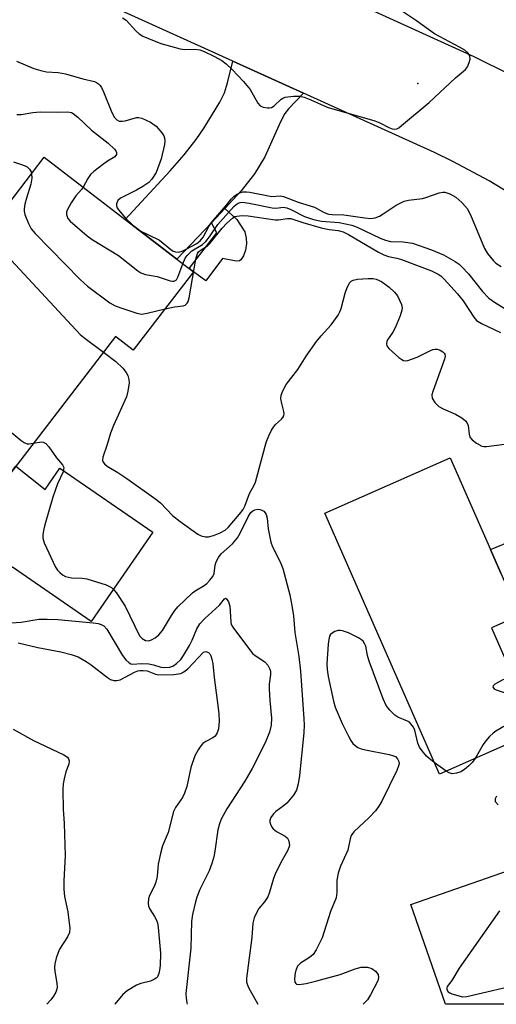
# Model space of a CAD drawing. Units: inches. Extents: x 1273760 to 1279760, y 473454 to 477454.
# Drawn here: x 1274279 to 1274395, y 473454 to 473692 of the extents above; entities that cross this region are included whole.
import ezdxf

# ---------------------------------------------------------------- set-up
doc = ezdxf.new("R2010")
doc.units = ezdxf.units.IN
doc.header["$MEASUREMENT"] = 0
for name, color, linetype in [('BLDG-Footprint', 5, 'Continuous'), ('CULTRL-Pad', 6, 'Continuous'), ('ELEV-Spot Elevation', 7, 'Continuous'), ('TRANS-Driveway', 251, 'Continuous'), ('TRANS-Non Street Sidewalk', 7, 'Continuous'), ('TRANS-Road', 130, 'Continuous'), ('Undefined', 1, 'Continuous')]:
    doc.layers.add(name, color=color, linetype=linetype)

msp = doc.modelspace()

# ---------------------------------------------------------------- linework, layer by layer
at = {"layer": 'BLDG-Footprint'}
for points, elevation in [([(1274321.41, 473631.14), (1274306.86, 473612.23), (1274302.56, 473615.54), (1274271.64, 473575.34), (1274266.72, 473579.12), (1274257.87, 473567.62), (1274235.45, 473584.87), (1274259.04, 473615.53), (1274263.09, 473620.8), (1274273.99, 473634.97), (1274269.6, 473638.34), (1274285.37, 473658.84), (1274304.87, 473643.84), (1274317.38, 473634.22), (1274320.36, 473631.93)], 244.07), ([(1274404.36, 473520.18), (1274380.79, 473509.83), (1274353.1, 473572.88), (1274383.43, 473586.2), (1274393.15, 473564.06), (1274395.64, 473558.38), (1274400.14, 473548.14), (1274393.38, 473545.18), (1274398.54, 473533.42), (1274402.49, 473524.45)], 244.56), ([(1274417.97, 473469.45), (1274423.26, 473454.23), (1274382.27, 473454.24), (1274373.88, 473478.37), (1274410.45, 473491.08), (1274412.31, 473485.72)], 244.8)]:
    msp.add_lwpolyline(points, close=True, dxfattribs=dict(at, elevation=elevation))
at = {"layer": 'CULTRL-Pad'}
msp.add_lwpolyline([(1274278.46, 473584.21), (1274285.59, 473578.61), (1274289.15, 473583.77), (1274311.57, 473568.27), (1274296.66, 473546.7), (1274277.68, 473559.81), (1274274.7, 473558.55), (1274272.66, 473558.16), (1274271.92, 473558.37), (1274269.14, 473560.6), (1274258.67, 473568.65), (1274266.72, 473579.12), (1274271.64, 473575.34)], close=True, dxfattribs=at)
at = {"layer": 'ELEV-Spot Elevation'}
msp.add_point((1274375.62, 473676.69, 235.99), dxfattribs=at)
at = {"layer": 'TRANS-Driveway'}
msp.add_lwpolyline([(1274347.96, 473674.3), (1274344.32, 473670.56), (1274343.49, 473669.38), (1274342.42, 473667.41), (1274338.63, 473658.95), (1274336.12, 473654.85), (1274332.9, 473650.75), (1274329.01, 473646.5), (1274325.76, 473643.02), (1274317.38, 473634.22), (1274304.87, 473643.84), (1274315.78, 473655.53), (1274319.18, 473659.46), (1274322.03, 473663.09), (1274324, 473665.94), (1274327.78, 473672.18), (1274328.9, 473674.44), (1274329.65, 473676.83), (1274330.9, 473682.04)], close=True, dxfattribs=at)
at = {"layer": 'TRANS-Non Street Sidewalk'}
msp.add_lwpolyline([(1274325.76, 473643.02), (1274329.01, 473646.5), (1274331.89, 473643.77), (1274333.8, 473640.83), (1274334.14, 473639.26), (1274334.21, 473638.04), (1274334, 473636.39), (1274333.47, 473635.04), (1274332.84, 473634.05), (1274332.55, 473633.86), (1274331.7, 473633.77), (1274328.45, 473634.35), (1274324.4, 473628.98), (1274321.41, 473631.14), (1274320.36, 473631.93), (1274327.01, 473640.57)], close=True, dxfattribs=at)
msp.add_lwpolyline([(1274395.64, 473558.38), (1274393.15, 473564.06), (1274400.82, 473567.27)], dxfattribs=at)
at = {"layer": 'TRANS-Road'}
msp.add_lwpolyline([(1274401.3, 473647.97), (1274392.84, 473653.18), (1274384.08, 473657.85), (1274379.59, 473659.97), (1274347.96, 473674.3), (1274330.9, 473682.04), (1274264.94, 473711.93), (1274278.35, 473733.65), (1274289.91, 473728.38), (1274389.08, 473683.15), (1274398.06, 473678.78)], dxfattribs=at)
at = {"layer": 'Undefined'}
for p, q in [((1274306.64, 473642.48, 238), (1274308.24, 473641.25, 238)), ((1274382.41, 473510.54, 244), (1274379.55, 473512.64, 244))]:
    msp.add_line(p, q, dxfattribs=at)
for points, elevation in [([(1274304.28, 473692.55), (1274305.11, 473691.97), (1274307.48, 473689.4), (1274308.28, 473688.67), (1274309.18, 473688.11), (1274310.51, 473687.49), (1274313.49, 473686.32), (1274318.18, 473685.01), (1274319.28, 473684.88), (1274321.69, 473684.97), (1274322.97, 473684.75), (1274323.96, 473684.37), (1274326.28, 473683.28), (1274328.27, 473682.24), (1274329.33, 473681.4), (1274330.75, 473680.07), (1274333.48, 473677.17), (1274335.06, 473675.19), (1274336.95, 473671.88), (1274337.5, 473671.28), (1274338.2, 473670.96), (1274339.24, 473670.77), (1274339.75, 473670.77), (1274340.24, 473670.87), (1274340.91, 473671.3), (1274342.59, 473672.88), (1274343.02, 473673.14), (1274343.56, 473673.32), (1274345.6, 473673.6), (1274347.07, 473673.6), (1274348.16, 473673.34), (1274349.76, 473672.75), (1274353.73, 473670.91), (1274365.19, 473667.62), (1274366.39, 473667.15), (1274368.59, 473666.02), (1274369.37, 473665.71), (1274370.02, 473665.63), (1274370.48, 473665.73), (1274370.97, 473665.98), (1274371.67, 473666.49), (1274378.31, 473672.1), (1274384.67, 473678.02), (1274387.09, 473680.01), (1274387.58, 473680.68), (1274388.01, 473681.73), (1274388.2, 473682.53), (1274388.12, 473683.29), (1274387.74, 473683.95), (1274386.92, 473684.69), (1274385.64, 473685.45), (1274379.6, 473688.66), (1274375.24, 473691.82), (1274371.4, 473694.34)], 236), ([(1274278.68, 473682.09), (1274282.87, 473680.3), (1274284.51, 473679.76), (1274285.89, 473679.44), (1274288.75, 473679.28), (1274290.45, 473679.03), (1274294.69, 473677.82), (1274297.49, 473677.12), (1274297.99, 473676.91), (1274298.45, 473676.6), (1274298.84, 473676.21), (1274299.16, 473675.73), (1274299.66, 473674.67), (1274301.67, 473669.67), (1274302.36, 473668.45), (1274302.87, 473667.92), (1274303.47, 473667.59), (1274304.17, 473667.52), (1274304.94, 473667.67), (1274307.63, 473668.43), (1274308.17, 473668.46), (1274308.95, 473668.27), (1274310.98, 473667.28), (1274312.39, 473666.32), (1274313.74, 473664.76), (1274314.2, 473664.03), (1274314.39, 473663.55), (1274314.48, 473662.82), (1274314.41, 473661.95), (1274313.57, 473658.46), (1274312.35, 473655.18), (1274311.35, 473653.52), (1274310.6, 473652.71), (1274309.17, 473651.74), (1274307.65, 473650.88), (1274303.74, 473648.94), (1274303.15, 473648.42), (1274302.94, 473648.01), (1274302.84, 473647.57), (1274302.84, 473647.11), (1274302.98, 473646.63), (1274303.25, 473646.16), (1274304.99, 473644.16), (1274306.64, 473642.48)], 238), ([(1274278.7, 473669.16), (1274279.78, 473669.19), (1274282.59, 473669.66), (1274284.37, 473669.82), (1274288.47, 473669.72), (1274291.08, 473669.78), (1274291.91, 473669.64), (1274292.37, 473669.41), (1274293.44, 473668.56), (1274296.74, 473665.37), (1274300.81, 473662.25), (1274302.34, 473660.76), (1274302.65, 473660.37), (1274302.82, 473659.96), (1274302.78, 473659.53), (1274302.39, 473658.96), (1274300.61, 473657.86), (1274299.41, 473657.02), (1274297.36, 473655.42), (1274296.53, 473654.65), (1274295.88, 473653.73), (1274294.77, 473651.61)], 240), ([(1274277.91, 473657.71), (1274279.62, 473657.2), (1274280.72, 473656.79), (1274281.22, 473656.51), (1274281.77, 473655.98), (1274282.16, 473655.34), (1274282.31, 473654.86)], 242), ([(1274282.31, 473654.86), (1274282.34, 473653.76), (1274282.15, 473652.37), (1274281.03, 473648.96), (1274280.7, 473647.53), (1274280.52, 473646.39), (1274280.52, 473645.83), (1274280.69, 473645.01), (1274281.54, 473642.85), (1274282.2, 473641.57), (1274283.16, 473640.43), (1274294.07, 473629.29), (1274295.84, 473627.69), (1274301.23, 473623.69), (1274302.45, 473622.99), (1274304.37, 473622.27), (1274307.72, 473621.17), (1274308.84, 473620.96), (1274310.25, 473621.14), (1274314.53, 473622.2)], 242), ([(1274294.77, 473651.61), (1274294.35, 473651.03), (1274292.98, 473649.5), (1274291.85, 473647.81), (1274290.89, 473646.06), (1274290.76, 473645.54), (1274290.76, 473645.03), (1274290.87, 473644.53), (1274291.08, 473644.05), (1274291.62, 473643.38), (1274295.72, 473639.84), (1274296.94, 473639.01), (1274303.28, 473635.14), (1274307.96, 473631.37), (1274308.71, 473630.95), (1274309.8, 473630.54), (1274312.6, 473630.06), (1274315.8, 473628.98), (1274316.3, 473628.87), (1274316.77, 473628.89), (1274317.27, 473629.2), (1274317.66, 473629.86), (1274318.84, 473633.1)], 240), ([(1274308.24, 473641.25), (1274313.16, 473638.78), (1274316.35, 473636.25), (1274317.08, 473635.96), (1274317.85, 473635.94), (1274318.63, 473636.12), (1274319.66, 473636.6), (1274322.19, 473638.02), (1274323.02, 473638.65), (1274323.72, 473639.57), (1274325.14, 473642.12), (1274325.78, 473643.12), (1274329.31, 473647.18), (1274330.51, 473648.74), (1274331.12, 473649.33), (1274331.82, 473649.82), (1274332.57, 473650.23), (1274333.34, 473650.49), (1274334.18, 473650.52), (1274335.03, 473650.41), (1274340.36, 473649.39), (1274342.36, 473649.49), (1274343.18, 473649.36), (1274346.65, 473647.97), (1274350.66, 473646.79), (1274352.97, 473645.49), (1274354.04, 473645.08), (1274354.87, 473644.98), (1274357.72, 473644.92), (1274362.75, 473644.18), (1274364.16, 473644.07), (1274365.26, 473644.24), (1274366.33, 473644.65), (1274367.22, 473645.16), (1274370.35, 473647.23), (1274372.31, 473648.25), (1274373.36, 473648.51), (1274376.7, 473648.9), (1274377.53, 473649.12), (1274380.78, 473650.28), (1274381.6, 473650.42), (1274382.11, 473650.39), (1274383.35, 473650.03), (1274384.74, 473649.2), (1274386.21, 473647.91), (1274387.51, 473646.44), (1274388.32, 473644.92), (1274391.7, 473636.83), (1274392.43, 473635.61), (1274393.85, 473633.84), (1274394.47, 473633.26), (1274395.68, 473632.44)], 238), ([(1274318.84, 473633.1), (1274319.4, 473634.45), (1274319.85, 473635.14), (1274321.04, 473636.22), (1274323.6, 473637.8), (1274324.41, 473638.51), (1274325.29, 473639.62), (1274327.3, 473642.59), (1274331.12, 473646.91), (1274331.71, 473647.44), (1274332.19, 473647.72), (1274332.71, 473647.9), (1274333.23, 473647.96), (1274334.87, 473647.79), (1274340.42, 473646.64), (1274341.29, 473646.58), (1274343.16, 473646.77), (1274343.92, 473646.66), (1274344.95, 473646.24), (1274348.25, 473644.53), (1274350.38, 473643.77), (1274352.36, 473643.4), (1274356.6, 473643.09), (1274359.62, 473642.43), (1274360.96, 473641.94), (1274366.47, 473639.33), (1274367.75, 473638.82), (1274368.98, 473638.53), (1274372.05, 473638.41), (1274374.28, 473638.07), (1274378.86, 473636.48), (1274381.81, 473635.28), (1274384.6, 473633.65), (1274385.55, 473632.98), (1274386.2, 473632.41), (1274387.8, 473630.72), (1274391.24, 473626.39), (1274392.77, 473624.83), (1274394.32, 473623.7), (1274399.23, 473620.69)], 240), ([(1274314.53, 473622.2), (1274316.81, 473622.72), (1274318.93, 473622.98), (1274319.36, 473623.14), (1274319.88, 473623.57), (1274320.12, 473624.03), (1274320.35, 473624.85), (1274321.94, 473634.22), (1274322.34, 473635.59), (1274322.62, 473636.01), (1274322.99, 473636.35), (1274324.75, 473637.46), (1274325.36, 473638), (1274328.29, 473641.7), (1274329.48, 473642.92), (1274330.85, 473644.15), (1274331.4, 473644.49), (1274331.85, 473644.65), (1274333.18, 473644.75), (1274334.58, 473644.67), (1274341.1, 473643.74), (1274341.96, 473643.76), (1274344.08, 473644.07), (1274344.93, 473644.01), (1274347.8, 473643.07), (1274352.27, 473641.82), (1274354.14, 473641.42), (1274356.33, 473641.14), (1274357.58, 473640.79), (1274358.85, 473640.17), (1274366.11, 473635.93), (1274367.4, 473635.25), (1274368.51, 473634.87), (1274370.51, 473634.5), (1274371.62, 473634.18), (1274378.89, 473631.38), (1274380.51, 473630.62), (1274381.11, 473630.2), (1274381.98, 473629.39), (1274385.2, 473625.86), (1274386.51, 473624.13), (1274389.08, 473620.2), (1274389.77, 473619.4), (1274390.93, 473618.65), (1274395.53, 473616.51)], 242), ([(1274270.17, 473639.08), (1274270.91, 473639.28), (1274271.68, 473639.26), (1274272.4, 473638.98), (1274273.06, 473638.47), (1274294.06, 473616.06), (1274295.25, 473615.03), (1274299.67, 473611.78)], 244), ([(1274269.77, 473629.49), (1274275.61, 473620.86), (1274275.84, 473620.34), (1274275.96, 473619.81), (1274275.87, 473618.46), (1274275.5, 473616.83), (1274274.98, 473615.88), (1274268.67, 473608.9), (1274266.09, 473605.38), (1274265.7, 473604.65), (1274265.57, 473604.16), (1274265.59, 473603.66), (1274265.72, 473603.15), (1274266.44, 473601.67), (1274267.41, 473600.61), (1274279.78, 473590.46), (1274280.48, 473589.97), (1274281.22, 473589.64), (1274281.74, 473589.6), (1274282.71, 473589.74)], 246), ([(1274299.67, 473611.78), (1274302.67, 473609.5), (1274304.31, 473607.93), (1274305.14, 473606.85), (1274305.54, 473606.14), (1274305.81, 473605.17), (1274305.86, 473604.38), (1274305.58, 473602.35), (1274305.22, 473600.95), (1274302.11, 473594.04), (1274301.35, 473592.16), (1274300.58, 473589.46), (1274299.54, 473586.38), (1274299.45, 473585.61), (1274299.59, 473585.16), (1274299.92, 473584.76), (1274300.57, 473584.23), (1274303.11, 473582.71), (1274305.31, 473581.26), (1274312.31, 473576.28), (1274313.42, 473575.35), (1274316.34, 473572.31), (1274318.15, 473570.86), (1274322.48, 473567.8), (1274323.24, 473567.42), (1274324.3, 473567.16), (1274325.05, 473567.15), (1274326.26, 473567.47), (1274327.86, 473568.12), (1274329.02, 473568.8), (1274329.75, 473569.42), (1274330.67, 473570.42), (1274332.55, 473572.59), (1274333.39, 473573.73), (1274333.8, 473574.58), (1274334.9, 473577.61), (1274336.05, 473579.61), (1274336.35, 473580.33), (1274338.7, 473589.05), (1274339.05, 473590.18), (1274339.61, 473591.57), (1274340.24, 473592.92), (1274340.69, 473593.67), (1274341.24, 473594.29), (1274342.67, 473595.57), (1274343, 473595.96), (1274343.22, 473596.39), (1274343.27, 473596.87), (1274343.21, 473597.39), (1274342.73, 473599.35), (1274342.53, 473600.51), (1274342.59, 473601.35), (1274342.98, 473602.4), (1274343.82, 473603.91), (1274346.58, 473607.59), (1274348.65, 473610.79), (1274351.15, 473614.31), (1274352.22, 473615.68), (1274354.63, 473618.34), (1274356.34, 473620.72), (1274356.78, 473621.47), (1274357.11, 473622.28), (1274358.03, 473626.05), (1274358.49, 473627.41), (1274359.14, 473628.59), (1274359.5, 473628.93), (1274359.95, 473629.15), (1274361.03, 473629.36), (1274363.63, 473629.57), (1274364.77, 473629.55), (1274365.56, 473629.37), (1274366.8, 473628.79), (1274368.65, 473627.46), (1274369.98, 473626.29), (1274370.66, 473625.35), (1274371.63, 473623.25), (1274371.79, 473622.44), (1274371.74, 473621.91), (1274371.31, 473620.56), (1274370.09, 473617.61), (1274369.54, 473616.6), (1274368.28, 473614.77), (1274368.07, 473614.31), (1274368, 473613.77), (1274368.14, 473613.28), (1274368.6, 473612.61), (1274371, 473610.47), (1274371.69, 473609.98), (1274372.16, 473609.74), (1274372.66, 473609.66), (1274373.2, 473609.72), (1274375.43, 473610.52), (1274378.66, 473612.17), (1274379.2, 473612.39), (1274379.74, 473612.5), (1274380.25, 473612.46), (1274380.99, 473612.22), (1274381.65, 473611.85), (1274381.98, 473611.52), (1274382.09, 473611.3), (1274382.17, 473610.81), (1274382.04, 473610.03), (1274379.19, 473602.25), (1274378.99, 473601.43), (1274379.05, 473600.68), (1274379.26, 473600.23), (1274379.72, 473599.6), (1274380.69, 473598.67), (1274381.72, 473598.11), (1274384.72, 473596.81), (1274386.22, 473595.9), (1274387.11, 473595.21), (1274387.45, 473594.79), (1274387.75, 473594.05), (1274387.99, 473591.92), (1274388.19, 473591.21), (1274388.68, 473590.6), (1274389.8, 473589.75), (1274391.03, 473589.09), (1274391.57, 473588.97), (1274392.14, 473588.95), (1274396.56, 473589.5)], 244), ([(1274282.71, 473589.74), (1274284.66, 473590.06), (1274285.12, 473590), (1274285.74, 473589.71), (1274286.48, 473588.91), (1274288.28, 473586.26), (1274289.75, 473584.54), (1274290.06, 473583.87), (1274290.04, 473583.38), (1274289.89, 473582.88), (1274288.57, 473579.97), (1274287.42, 473576.77), (1274285.47, 473570.05), (1274285.17, 473568.68), (1274285.03, 473567.61), (1274285.05, 473566.81), (1274285.36, 473565.71), (1274288.09, 473559.81), (1274288.58, 473559.1), (1274289.15, 473558.51), (1274289.79, 473557.99), (1274290.52, 473557.6), (1274291.92, 473557.28), (1274294.54, 473557.2), (1274295.67, 473557.04), (1274300.35, 473555.56), (1274301.6, 473554.95), (1274302.18, 473554.38), (1274302.69, 473553.72), (1274304.9, 473550.37), (1274308.4, 473543.25), (1274308.97, 473542.56), (1274309.81, 473542.12), (1274310.5, 473542.03), (1274311.23, 473542.24), (1274312.18, 473542.77), (1274313.06, 473543.44), (1274313.94, 473544.51), (1274316.08, 473548.19), (1274316.88, 473549.35), (1274317.59, 473550.23), (1274321.13, 473553.6), (1274321.81, 473554.11), (1274324.01, 473555.38), (1274324.64, 473555.89), (1274325.39, 473556.72), (1274326.04, 473557.6), (1274326.38, 473558.32), (1274326.62, 473560.28), (1274326.9, 473561.09), (1274327.42, 473562.13), (1274328.12, 473563.01), (1274330.81, 473565.44), (1274332.07, 473566.9), (1274332.7, 473568.02), (1274334.66, 473572.15), (1274335.25, 473573.07), (1274335.73, 473573.45), (1274336.19, 473573.65), (1274336.95, 473573.8), (1274337.45, 473573.78), (1274337.94, 473573.61), (1274338.37, 473573.34), (1274338.74, 473572.98), (1274338.99, 473572.53), (1274339.16, 473571.7), (1274339.45, 473569.05), (1274340.09, 473565.84), (1274340.51, 473564.76), (1274342.3, 473561.09), (1274342.97, 473559.47), (1274344.67, 473553.15), (1274345.27, 473550.07), (1274345.57, 473548.08), (1274345.85, 473544.03), (1274346.83, 473538.27), (1274347.24, 473534.71), (1274348.07, 473523.19), (1274348.11, 473521.74), (1274348.02, 473519.8), (1274347.02, 473509.47), (1274346.7, 473507.49), (1274346.25, 473505.95), (1274345.58, 473504.77), (1274343.92, 473502.83), (1274343.09, 473502.08), (1274341.31, 473500.82), (1274340.72, 473500.25), (1274340.1, 473499.39), (1274339.86, 473498.69), (1274339.88, 473498.21), (1274340.01, 473497.73), (1274340.35, 473497.03), (1274340.66, 473496.62), (1274341.47, 473495.96), (1274343.55, 473494.81), (1274344.1, 473494.35), (1274344.35, 473493.91), (1274344.54, 473493.16), (1274344.56, 473492.63), (1274344.46, 473492.1), (1274344.11, 473491.31), (1274342.47, 473488.5), (1274341.11, 473485.69), (1274340.72, 473484.63), (1274339.79, 473481.29), (1274339.37, 473480.21), (1274338.59, 473478.98), (1274337.21, 473477.35), (1274336.76, 473476.68), (1274336.05, 473475.16), (1274335.71, 473473.81), (1274335.47, 473470.35), (1274334.33, 473461.72), (1274334.22, 473460.53), (1274334.22, 473459.66), (1274334.33, 473459.11), (1274334.66, 473458.31), (1274336.97, 473454.24)], 246), ([(1274379.55, 473512.64), (1274378.32, 473513.61), (1274377.71, 473514.2), (1274376.62, 473515.46), (1274375.99, 473516.36), (1274375.6, 473517.29), (1274374.89, 473520.42), (1274374.54, 473521.14), (1274373.94, 473521.99), (1274373.57, 473522.35), (1274373.11, 473522.64), (1274370.79, 473523.61), (1274370.07, 473524.05), (1274368.83, 473525.26), (1274367.94, 473526.41), (1274367.22, 473528.01), (1274363.84, 473537.08), (1274363.42, 473538.45), (1274363.01, 473540.74), (1274362.83, 473541.25), (1274362.41, 473541.92), (1274362.01, 473542.3), (1274361.27, 473542.77), (1274358.81, 473543.94), (1274357.43, 473544.47), (1274356.87, 473544.56), (1274356.35, 473544.51), (1274355.58, 473544.27), (1274354.88, 473543.89), (1274354.52, 473543.55), (1274354.28, 473543.12), (1274354.08, 473542.35), (1274353.93, 473541.25), (1274353.64, 473536.47), (1274353.72, 473535.08), (1274353.92, 473533.43), (1274355.24, 473527.46), (1274355.64, 473526.04), (1274357.29, 473522.04), (1274358.84, 473518.97), (1274359.39, 473517.95), (1274359.88, 473517.26), (1274360.46, 473516.72), (1274361.12, 473516.29), (1274361.88, 473515.97), (1274362.98, 473515.68), (1274368.65, 473514.58), (1274369.73, 473514.29), (1274370.2, 473514.06), (1274370.72, 473513.52), (1274371.03, 473512.85), (1274371.06, 473512.35), (1274370.94, 473511.82), (1274370.49, 473510.72), (1274366.87, 473503.27), (1274366.2, 473502.06), (1274365.34, 473500.97), (1274363.81, 473499.33), (1274360.11, 473495.91), (1274359.47, 473494.98), (1274359.22, 473494.2), (1274358.69, 473491.45), (1274356.88, 473487.57), (1274356.33, 473485.91), (1274356.03, 473484.18), (1274356.03, 473481.2), (1274355.86, 473479.94), (1274354.52, 473476.65), (1274352.46, 473470.31), (1274351.07, 473467.42), (1274350.28, 473466.25), (1274349.42, 473465.56), (1274347.27, 473464.21), (1274346.51, 473463.45), (1274346.19, 473462.68), (1274346, 473461.82), (1274345.83, 473460.36), (1274345.89, 473459.59), (1274346.1, 473459.23), (1274346.27, 473459.11), (1274346.7, 473459.01), (1274347.48, 473459.07), (1274348.6, 473459.29), (1274351.16, 473459.89), (1274356.81, 473461.42), (1274360.45, 473462.81), (1274361.94, 473463.2), (1274363.4, 473463.17), (1274364.51, 473462.87), (1274365.36, 473462.22), (1274365.98, 473461.4), (1274366.13, 473460.7), (1274365.93, 473459.94), (1274364.17, 473456.55), (1274363.4, 473455.32), (1274362.41, 473454.24)], 244), ([(1274279.08, 473541.53), (1274283.8, 473540.45), (1274289.37, 473539.34), (1274291.89, 473538.71), (1274293.52, 473538.16), (1274295.49, 473537.07), (1274296.67, 473536.26), (1274300.64, 473533.17), (1274301.37, 473532.72), (1274302.13, 473532.46), (1274302.9, 473532.46), (1274303.69, 473532.65), (1274307.12, 473534.48), (1274307.94, 473534.79), (1274308.46, 473534.88), (1274309.27, 473534.9), (1274310.19, 473534.77), (1274312.23, 473533.99), (1274313.05, 473533.83), (1274316.63, 473533.89), (1274318.36, 473534.13), (1274319.11, 473534.51), (1274320, 473535.27), (1274323.81, 473539.29), (1274324.38, 473539.44), (1274325.02, 473539.22), (1274325.36, 473538.9), (1274325.59, 473538.44), (1274325.85, 473537.64), (1274326.07, 473536.5), (1274326.37, 473533.15), (1274327.15, 473527.6), (1274327.5, 473524.5), (1274327.59, 473522.52), (1274327.46, 473520.8), (1274327.16, 473519.8), (1274326.62, 473519), (1274326.07, 473518.57), (1274324.37, 473517.74), (1274323.7, 473517.24), (1274323.17, 473516.63), (1274322.55, 473515.73), (1274321.76, 473514.23), (1274320.79, 473511.41), (1274319.78, 473506.88), (1274319.26, 473505.2), (1274318.78, 473504.2), (1274317.05, 473501.8), (1274316.57, 473500.79), (1274315.28, 473495.71), (1274313.95, 473492.55), (1274313.4, 473490.63), (1274312.85, 473488.12), (1274312.63, 473485.11), (1274312.33, 473483.75), (1274311.94, 473482.71), (1274310.79, 473480.48), (1274310.53, 473479.72), (1274310.43, 473478.7), (1274310.53, 473477.96), (1274310.88, 473477.19), (1274312, 473475.47), (1274312.42, 473474.71), (1274312.68, 473473.9), (1274312.89, 473472.77), (1274313.41, 473466.62), (1274313.36, 473463.62), (1274313.21, 473462.47), (1274313.01, 473461.64), (1274312.69, 473460.9), (1274312.4, 473460.56), (1274312.01, 473460.28), (1274311, 473459.86), (1274308.71, 473459.25), (1274307.63, 473458.82), (1274305.41, 473457.5), (1274304.31, 473456.57), (1274302.41, 473454.3), (1274302.37, 473454.24)], 250), ([(1274398.78, 473532.88), (1274397.18, 473532.93), (1274396.13, 473532.64), (1274394.21, 473531.59), (1274393.76, 473531.16), (1274393.72, 473530.86), (1274394.06, 473530.46), (1274394.5, 473530.22), (1274396.42, 473529.58), (1274397.48, 473529.1), (1274398.95, 473528.22), (1274399.83, 473527.56), (1274400.27, 473526.93), (1274400.45, 473526.17), (1274400.45, 473525.37), (1274400.23, 473524.62), (1274399.4, 473523.55), (1274398.15, 473522.41), (1274394.43, 473520.21), (1274393.75, 473519.71), (1274392.94, 473518.94), (1274392.01, 473517.9), (1274391.34, 473517.01), (1274389.42, 473513.62)], 244), ([(1274277.83, 473520.67), (1274282.73, 473517.94), (1274290.06, 473514.51), (1274290.98, 473513.89), (1274291.25, 473513.49), (1274291.37, 473513.02), (1274291.28, 473512.26), (1274290.59, 473510.41), (1274290.14, 473508.68), (1274289.94, 473507.5), (1274289.87, 473506.05), (1274289.94, 473501.38), (1274290.19, 473497.89), (1274290.43, 473490.16), (1274290.08, 473484.07), (1274290.05, 473482.03), (1274290.25, 473480.3), (1274291.02, 473476.53), (1274291.33, 473474.47), (1274291.52, 473472.7), (1274291.45, 473471.57), (1274291, 473470.55), (1274289.04, 473467.55), (1274288.69, 473466.76), (1274288.24, 473465.38), (1274287.89, 473463.99), (1274287.82, 473463.13), (1274287.91, 473462.25), (1274288.43, 473459.29), (1274288.48, 473458.44), (1274288.42, 473457.88), (1274288.15, 473457.13), (1274287.61, 473456.18), (1274286.96, 473455.29), (1274286.01, 473454.25)], 252), ([(1274389.42, 473513.62), (1274388.71, 473512.66), (1274387.93, 473511.87), (1274386.87, 473510.97), (1274385.94, 473510.39), (1274384.92, 473510.05), (1274383.89, 473509.92), (1274383.12, 473510.13), (1274382.41, 473510.54)], 244), ([(1274394.57, 473504.53), (1274394.27, 473503.84), (1274394.24, 473503.41), (1274394.31, 473503.2), (1274394.97, 473502.45)], 242), ([(1274395.31, 473476.83), (1274385.6, 473462.98), (1274383.78, 473460.01), (1274382.68, 473458.52), (1274382.57, 473458.21), (1274382.58, 473457.84), (1274382.95, 473457.25), (1274383.34, 473456.98), (1274383.78, 473456.8), (1274386.37, 473456.06), (1274387.45, 473456.09), (1274401.22, 473459.37)], 242)]:
    msp.add_lwpolyline(points, dxfattribs=dict(at, elevation=elevation))
msp.add_polyline3d([(1274277.37, 473546.39, 248), (1274279.76, 473546.51, 248), (1274284.08, 473547.23, 248), (1274286.05, 473547.29, 248), (1274288.61, 473547.17, 248), (1274297.18, 473546.34, 248), (1274298.35, 473546.2, 248), (1274299.13, 473546.01, 248), (1274299.75, 473545.69, 248), (1274300.5, 473544.87, 248), (1274304.25, 473538.51, 248), (1274305.09, 473537.43, 248), (1274305.84, 473536.72, 248), (1274306.26, 473536.49, 248), (1274306.72, 473536.42, 248), (1274308.8, 473536.59, 248), (1274310.58, 473536.45, 248), (1274311.74, 473536.22, 248), (1274313.53, 473535.65, 248), (1274314.32, 473535.57, 248), (1274315.65, 473535.66, 248), (1274316.39, 473535.92, 248), (1274317.31, 473536.56, 248), (1274318.34, 473537.54, 248), (1274319.02, 473538.45, 248), (1274320.47, 473540.9, 248), (1274321.11, 473542.16, 248), (1274322.24, 473544.94, 248), (1274322.96, 473546.12, 248), (1274324.14, 473547.4, 248), (1274327.66, 473550.63, 248), (1274328.91, 473552.18, 248), (1274329.16, 473552.31, 248), (1274329.39, 473552.18, 248), (1274329.84, 473551.43, 248), (1274330.17, 473550.4, 248), (1274330.29, 473549.23, 248), (1274330.39, 473546.56, 248), (1274330.52, 473546.01, 248), (1274330.87, 473545.32, 248), (1274335.69, 473538.99, 248), (1274336.53, 473538.29, 248), (1274338.64, 473536.92, 248), (1274339.33, 473536.12, 248), (1274339.84, 473535.2, 248), (1274339.97, 473534.69, 248), (1274340.01, 473533.86, 248), (1274339.69, 473531.57, 248), (1274339.66, 473530.44, 248), (1274339.83, 473527.59, 248), (1274340.26, 473523.39, 248), (1274340.16, 473521.68, 248), (1274339.77, 473519.99, 248), (1274338.73, 473517.36, 248), (1274335.6, 473511.19, 248), (1274333.77, 473508.15, 248), (1274329.48, 473501.48, 248), (1274328.06, 473498.93, 248), (1274327.67, 473497.81, 248), (1274327.3, 473496.36, 248), (1274326.58, 473491.25, 248), (1274326.29, 473489.85, 248), (1274325.84, 473488.24, 248), (1274325.18, 473486.47, 248), (1274322.96, 473481.94, 248), (1274322.22, 473480.1, 248), (1274321.89, 473479.02, 248), (1274321.2, 473475.95, 248), (1274320.9, 473474.27, 248), (1274320.79, 473467.79, 248), (1274319.55, 473456.87, 248), (1274319.62, 473455.71, 248), (1274319.81, 473454.56, 248), (1274319.9, 473454.24, 248)], dxfattribs=at)

doc.saveas('drawing.dxf')
